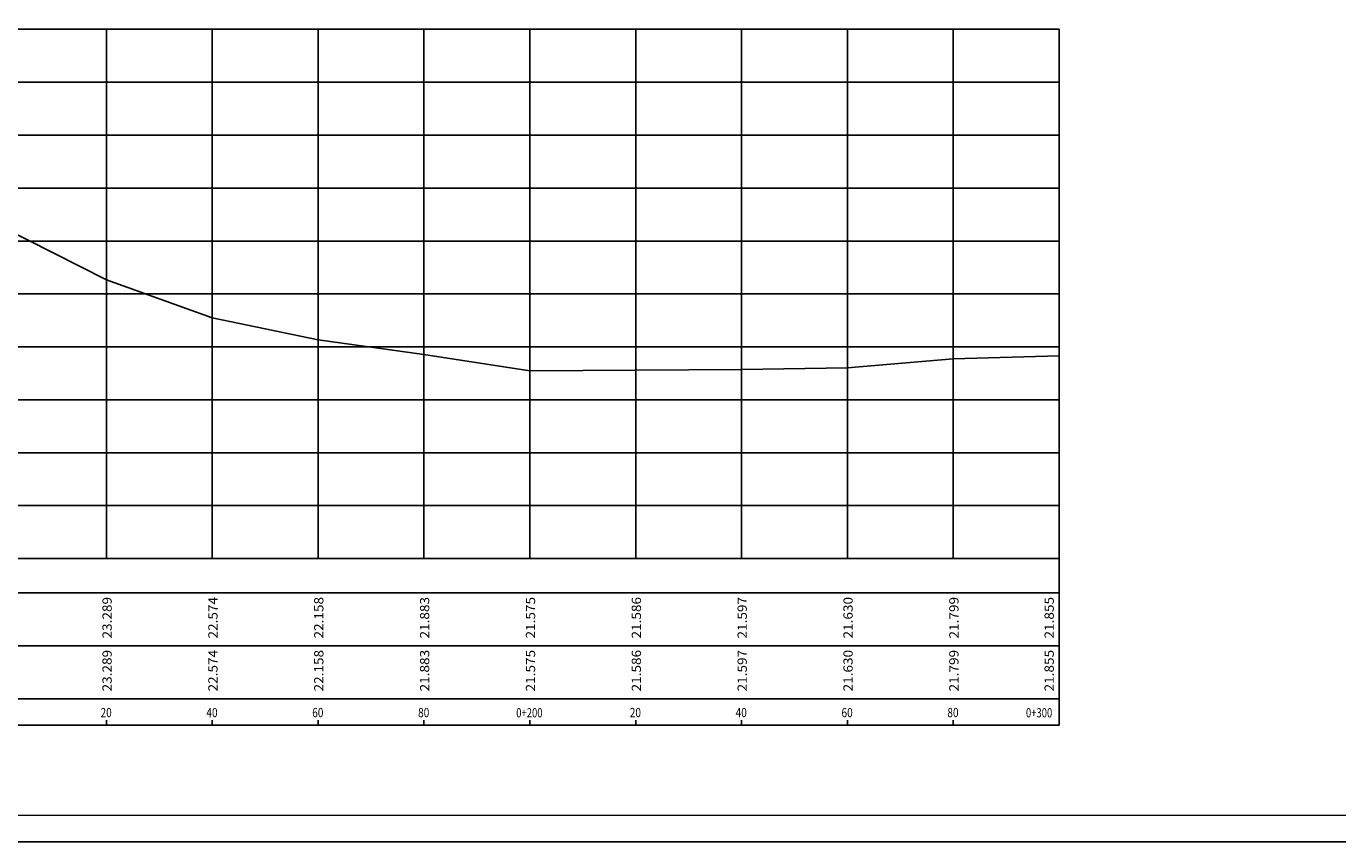
# Model space of a CAD drawing. Extents: x -144 to 994, y 0 to 594.
# Drawn here: x 247 to 743, y 0 to 308 of the extents above; entities that cross this region are included whole.
import ezdxf
from ezdxf.enums import TextEntityAlignment as Align

# ---------------------------------------------------------------- set-up
doc = ezdxf.new("R2010")
doc.units = 0
doc.header["$MEASUREMENT"] = 0
doc.layers.get('0').update_dxf_attribs({"linetype": 'CONTINUOUS'})
for name, color, linetype in [('MALHAG', 7, 'CONTINUOUS'), ('TN', 7, 'CONTINUOUS'), ('TN-ANT', 4, 'CONTINUOUS')]:
    doc.layers.add(name, color=color, linetype=linetype)
doc.styles.add('ROMANS', font='romans.shx', dxfattribs={"width": 0.75, "height": 3.5})

msp = doc.modelspace()

# ---------------------------------------------------------------- linework, layer by layer
msp.add_lwpolyline([(-31.5, 0), (994.5, 0), (994.5, 594), (-31.5, 594)], close=True)
at = {"const_width": 0.5}
msp.add_lwpolyline([(-6.5, 10), (984.5, 10), (984.5, 584), (-6.5, 584)], close=True, dxfattribs=at)
at = {"layer": 'MALHAG'}
for p, q in [((277.4, 107), (277.4, 307)), ((317.4, 107), (317.4, 307)), ((357.4, 107), (357.4, 307)), ((397.4, 107), (397.4, 307)), ((437.4, 107), (437.4, 307)), ((477.4, 107), (477.4, 307)), ((517.4, 107), (517.4, 307)), ((557.4, 107), (557.4, 307)), ((597.4, 107), (597.4, 307)), ((637.4, 44), (637.4, 307)), ((277.4, 44), (277.4, 46)), ((317.4, 44), (317.4, 46)), ((357.4, 44), (357.4, 46)), ((397.4, 44), (397.4, 46)), ((437.4, 44), (437.4, 46)), ((477.4, 44), (477.4, 46)), ((517.4, 44), (517.4, 46)), ((557.4, 44), (557.4, 46)), ((597.4, 44), (597.4, 46)), ((637.4, 44), (637.4, 46))]:
    msp.add_line(p, q, dxfattribs=at)
at = {"layer": 'MALHAG', "linetype": 'CONTINUOUS'}
for points in [[(37.4, 307), (637.4, 307)], [(37.4, 287), (637.4, 287)], [(37.4, 267), (637.4, 267)], [(37.4, 247), (637.4, 247)], [(37.4, 227), (637.4, 227)], [(37.4, 207), (637.4, 207)], [(37.4, 187), (637.4, 187)], [(37.4, 167), (637.4, 167)], [(37.4, 147), (637.4, 147)], [(37.4, 127), (637.4, 127)], [(37.4, 107), (637.4, 107)], [(0, 94), (637.4, 94)], [(9.79, 74), (637.4, 74)], [(0, 54), (637.4, 54)], [(0, 44), (637.4, 44)]]:
    msp.add_lwpolyline(points, dxfattribs=at)
at = {"layer": 'TN'}
msp.add_lwpolyline([(77.4, 262.62), (117.4, 253.26), (157.4, 243.12), (197.4, 230.26), (237.4, 232.58), (277.4, 212.28), (317.4, 197.98), (357.4, 189.66), (397.4, 184.16), (437.4, 178), (477.4, 178.22), (517.4, 178.44), (557.4, 179.1), (597.4, 182.48), (637.4, 183.6)], dxfattribs=at)

# ---------------------------------------------------------------- texts
at = {"color": 7, "style": 'ROMANS', "width": 0.8}
for p in [(277.29, 47.07), (477.29, 47.07)]:
    msp.add_text('20', height=3.5, dxfattribs=at).set_placement(p, align=Align.CENTER)
at = {"layer": 'TN', "style": 'ROMANS'}
for s, width, p, p2 in [('  23.289', 0.72973, (279.4, 74.5), (279.4, 92.5)), ('  22.574', 0.72, (319.4, 74.5), (319.4, 92.5)), ('  22.158', 0.724832, (359.4, 74.5), (359.4, 92.5)), ('  21.883', 0.724832, (399.4, 74.5), (399.4, 92.5)), ('  21.575', 0.724832, (439.4, 74.5), (439.4, 92.5)), ('  21.586', 0.724832, (479.4, 74.5), (479.4, 92.5)), ('  21.597', 0.724832, (519.4, 74.5), (519.4, 92.5)), ('  21.630', 0.724832, (559.4, 74.5), (559.4, 92.5)), ('  21.799', 0.72973, (599.4, 74.5), (599.4, 92.5)), ('  21.855', 0.724832, (635.4, 74.5), (635.4, 92.5)), ('  23.289', 0.72973, (279.4, 54.5), (279.4, 72.5)), ('  22.574', 0.72, (319.4, 54.5), (319.4, 72.5)), ('  22.158', 0.724832, (359.4, 54.5), (359.4, 72.5)), ('  21.883', 0.724832, (399.4, 54.5), (399.4, 72.5)), ('  21.575', 0.724832, (439.4, 54.5), (439.4, 72.5)), ('  21.586', 0.724832, (479.4, 54.5), (479.4, 72.5)), ('  21.597', 0.724832, (519.4, 54.5), (519.4, 72.5)), ('  21.630', 0.724832, (559.4, 54.5), (559.4, 72.5)), ('  21.799', 0.72973, (599.4, 54.5), (599.4, 72.5)), ('  21.855', 0.724832, (635.4, 54.5), (635.4, 72.5))]:
    msp.add_text(s, height=3.5, rotation=90, dxfattribs=dict(at, width=width)).set_placement(p, p2, align=Align.FIT)
at = {"layer": 'TN-ANT', "color": 7, "style": 'ROMANS', "width": 0.8}
for s, p in [('40', (317.29, 47.07)), ('60', (357.29, 47.07)), ('80', (397.29, 47.07)), ('40', (517.29, 47.07)), ('60', (557.29, 47.07)), ('80', (597.29, 47.07))]:
    msp.add_text(s, height=3.5, dxfattribs=at).set_placement(p, align=Align.CENTER)
at = {"layer": 'TN-ANT', "color": 7, "linetype": 'CONTINUOUS', "style": 'ROMANS', "width": 0.75}
for s, p in [('0+200', (437.23, 47)), ('0+300', (629.84, 47))]:
    msp.add_text(s, height=3.5, dxfattribs=at).set_placement(p, align=Align.CENTER)

doc.saveas('drawing.dxf')
